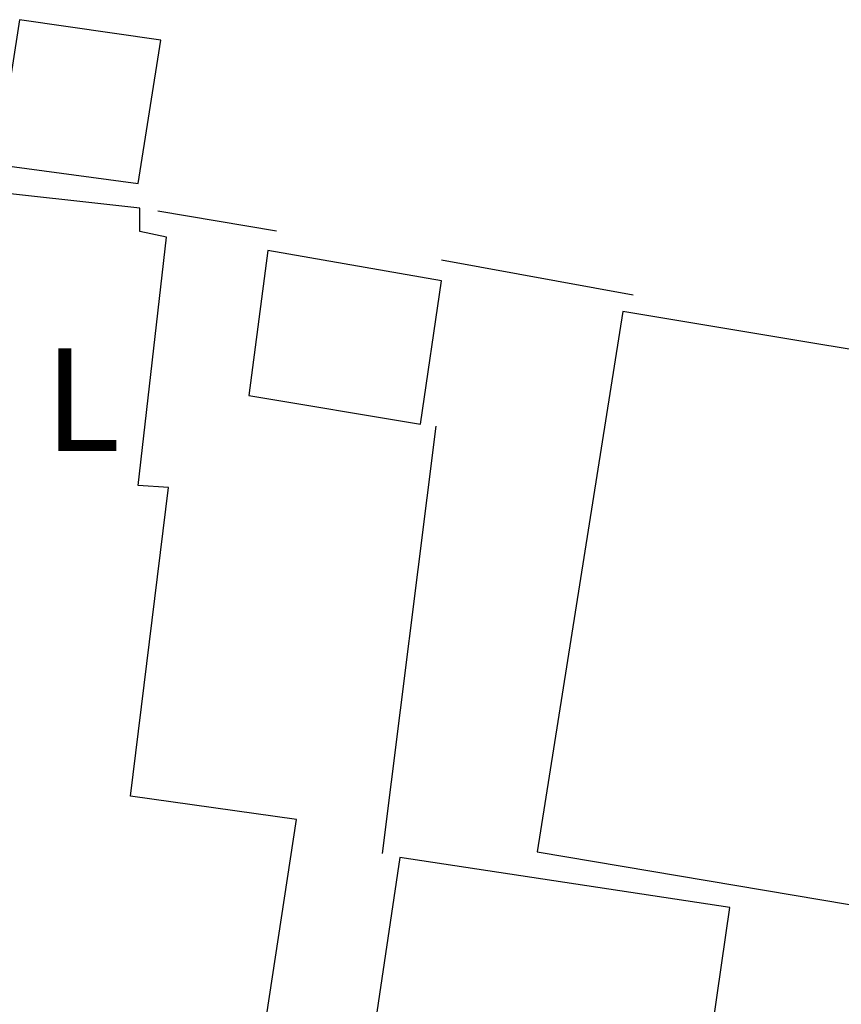
# Model space of a CAD drawing. Extents: x 181192 to 181677, y 1674279 to 1675389.
# Drawn here: x 181585 to 181601, y 1675034 to 1675053 of the extents above; entities that cross this region are included whole.
import ezdxf

# ---------------------------------------------------------------- set-up
doc = ezdxf.new("R2010")
doc.units = 0
doc.header["$MEASUREMENT"] = 0
for name, color, linetype in [('NORTE', 7, 'CONTINUOUS'), ('V-EDIFICACAO', 2, 'CONTINUOUS'), ('V-LOTE', 231, 'CONTINUOUS')]:
    doc.layers.add(name, color=color, linetype=linetype)
doc.styles.add('ROMANT', font='romant', dxfattribs={"height": 0.2})

# ---------------------------------------------------------------- blocks, each defined once
blk = doc.blocks.new('NORTEGEO')
at = {"layer": 'NORTE', "color": 7, "style": 'ROMANT'}
blk.add_text('L', height=1.116, dxfattribs=at).set_placement((7.146, -0.512))

msp = doc.modelspace()

# ---------------------------------------------------------------- linework, layer by layer
at = {"layer": 'V-EDIFICACAO'}
for points in [[(181585.42, 1675053.16), (181584.98, 1675050.34), (181587.73, 1675049.97), (181588.17, 1675052.76), (181585.42, 1675053.16)], [(181581.52, 1675029.39), (181583.68, 1675029.06), (181583.53, 1675026.87), (181589.06, 1675026.12), (181590.81, 1675037.6), (181587.58, 1675038.05), (181588.32, 1675044.06), (181587.73, 1675044.1), (181588.28, 1675048.93), (181587.76, 1675049.04), (181587.76, 1675049.49), (181584.42, 1675049.86), (181581.52, 1675029.39)], [(181590.25, 1675048.67), (181589.88, 1675045.85), (181593.22, 1675045.29), (181593.63, 1675048.08), (181590.25, 1675048.67)], [(181613.02, 1675044.88), (181612.56, 1675042.03), (181604.87, 1675043.32), (181605.22, 1675046.14), (181597.16, 1675047.48), (181595.49, 1675036.97), (181621.45, 1675032.59), (181623.24, 1675043.02), (181613.02, 1675044.88)], [(181592.82, 1675036.86), (181591.7, 1675029.32), (181598.16, 1675028.39), (181599.24, 1675035.89), (181592.82, 1675036.86)]]:
    msp.add_lwpolyline(points, close=True, dxfattribs=at)
at = {"layer": 'V-LOTE'}
for points in [[(181588.11, 1675049.44), (181590.42, 1675049.05)], [(181593.63, 1675048.49), (181597.36, 1675047.81)], [(181593.52, 1675045.25), (181592.48, 1675036.94)]]:
    msp.add_lwpolyline(points, dxfattribs=at)

# ---------------------------------------------------------------- block references
at = {"layer": 'NORTE', "ltscale": 0.75, "xscale": 1.790037972852588, "yscale": 1.790037972852588, "zscale": 1.790037972954514}
msp.add_blockref('NORTEGEO', (181573.112, 1675045.686), dxfattribs=at)

doc.saveas('drawing.dxf')
